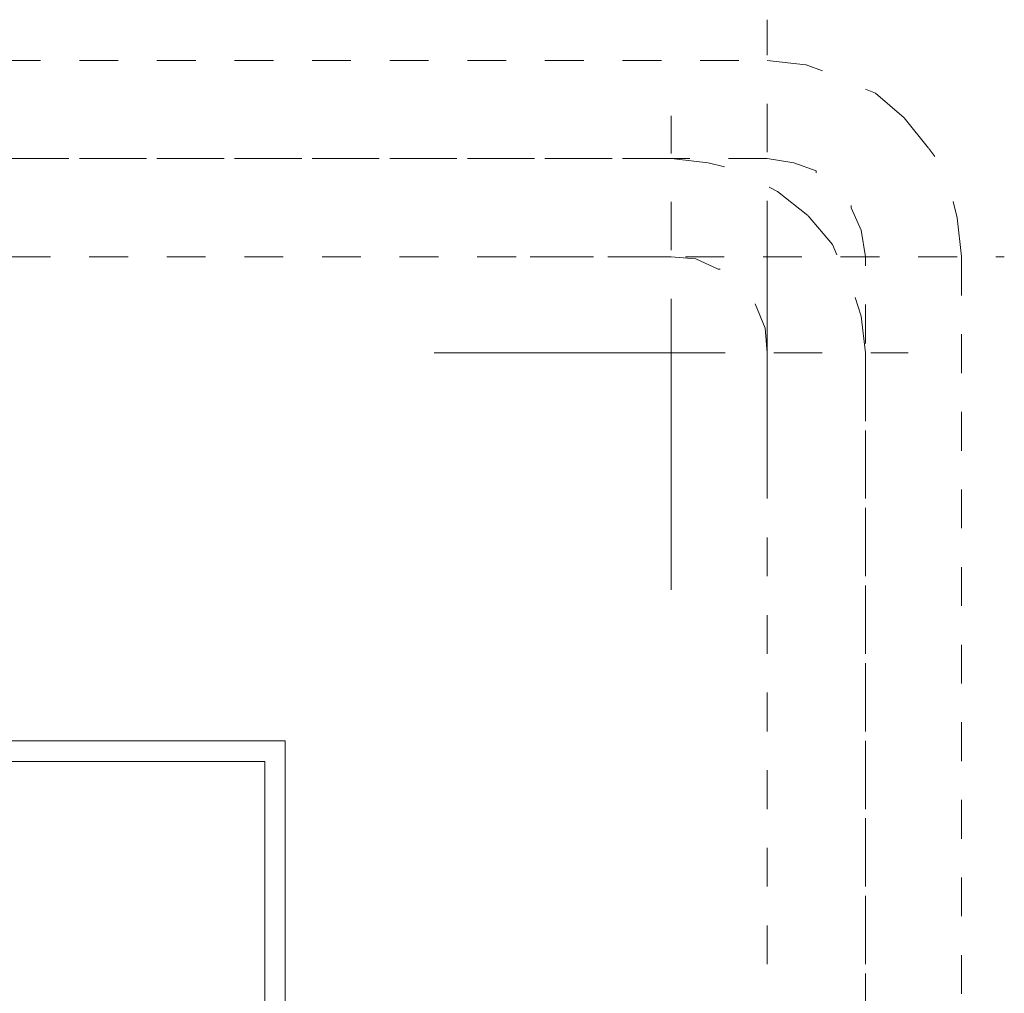
# Model space of a CAD drawing. Units: inches. Extents: x 0 to 197, y -1 to 121.
# Drawn here: x 103 to 106, y 101 to 103 of the extents above; entities that cross this region are included whole.
import ezdxf

# ---------------------------------------------------------------- set-up
doc = ezdxf.new("R2010")
doc.units = ezdxf.units.IN
doc.header["$MEASUREMENT"] = 0
doc.linetypes.add('CENTER2', pattern=[1.125, 0.75, -0.125, 0.125, -0.125])
doc.linetypes.add('HIDDEN2', pattern=[0.08, 0.035, -0.045])
for name, color, linetype, lineweight in [('CENTER1', 2, 'CENTER2', 20), ('CONTINUOUS1', 7, 'Continuous', 20), ('DIM', 2, 'Continuous', 20), ('HIDDEN1', 5, 'HIDDEN2', 20)]:
    doc.layers.add(name, color=color, linetype=linetype, lineweight=lineweight)
doc.styles.add('RomanS', font='romans.shx')
doc.dimstyles.new('SchneiderElectric Dual Below', dxfattribs={"dimscale": 0, "dimtxt": 0.1, "dimasz": 0.07, "dimexe": 0.0625, "dimexo": 0.0625, "dimgap": 0.04, "dimtad": 0, "dimtih": 1, "dimtoh": 1, "dimrnd": 0.001, "dimzin": 4, "dimdsep": 46, "dimtxsty": 'RomanS', "dimblk": 'SEArrow', "dimcen": 0.09, "dimclrd": 256, "dimclre": 256, "dimclrt": 256, "dimadec": 0, "dimazin": 1, "dimtfac": 1, "dimtofl": 0, "dimtmove": 0, "dimatfit": 3, "dimldrblk": 'SEArrow', "dimfxl": 1, "dimtolj": 1, "dimtzin": 0, "dimlwd": -1, "dimlwe": -1, "dimarcsym": 0})

# ---------------------------------------------------------------- blocks, each defined once
blk = doc.blocks.new('SEArrow')
at = {"linetype": 'ByBlock', "lineweight": -2}
blk.add_lwpolyline([(0, 0, 0, 0.5, 0), (-1, 0, 0.5, 0.5, 0)], format="xyseb", dxfattribs=at)
blk = doc.blocks.new('*D33')
at = {"layer": 'Defpoints', "color": 0, "transparency": 16777216}
for p in [(97.1646, 101.2413), (91.0878, 94.7318), (103.6442, 94.7318)]:
    blk.add_point(p, dxfattribs=at)
at = {"layer": 'DIM', "transparency": 16777216}
for p, q in [((91.0878, 102.0813), (91.0878, 102.9213)), ((96.4146, 101.2413), (90.3378, 101.2413)), ((102.8942, 94.7318), (90.3378, 94.7318)), ((91.0878, 93.8918), (91.0878, 93.0518))]:
    blk.add_line(p, q, dxfattribs=at)
at = {"layer": 'DIM', "transparency": 16777216, "xscale": 0.8400000000000001, "yscale": 0.8400000000000001, "zscale": 0.8400000000000001}
for p, rotation in [((91.0878, 101.2413), 270), ((91.0878, 94.7318), 90)]:
    blk.add_blockref('SEArrow', p, dxfattribs=dict(at, rotation=rotation))
at = {"layer": 'DIM', "transparency": 16777216, "insert": (91.0878, 97.9866), "char_height": 1.2, "attachment_point": 5, "style": 'RomanS'}
blk.add_mtext('\\A1;6.51\\P{\\H0.8x; [165]', dxfattribs=at)

msp = doc.modelspace()

# ---------------------------------------------------------------- linework, layer by layer
at = {"layer": 'CENTER1'}
for p, q in [((104.9396, 101.9365), (104.9396, 103.1531)), ((104.692, 101.6836), (104.692, 102.9054)), ((104.0812, 102.2946), (105.3029, 102.2946)), ((104.0812, 102.2946), (105.3029, 102.2946))]:
    msp.add_line(p, q, dxfattribs=at)
at = {"layer": 'CONTINUOUS1'}
for p, q in [((97.2857, 101.294), (103.6967, 101.294)), ((97.2857, 101.294), (103.6967, 101.294)), ((103.6967, 101.294), (97.3542, 101.294)), ((103.6967, 101.294), (103.6967, 94.8477)), ((103.6967, 94.8898), (103.6967, 101.294)), ((103.6967, 101.294), (103.6967, 94.8477)), ((97.3542, 101.2413), (103.6442, 101.2413)), ((103.6442, 101.2413), (103.6442, 94.8898))]:
    msp.add_line(p, q, dxfattribs=at)
at = {"layer": 'HIDDEN1', "ltscale": 0.650579}
for p, q in [((100.7666, 103.0476), (104.9396, 103.0476)), ((100.7666, 103.0476), (104.9396, 103.0476)), ((105.1925, 98.3186), (105.1925, 102.5421)), ((105.1925, 98.3186), (105.1925, 102.5421)), ((104.9396, 98.3186), (104.9396, 102.2946)), ((104.9396, 98.3186), (104.9396, 102.2946))]:
    msp.add_line(p, q, dxfattribs=at)
at = {"layer": 'HIDDEN1'}
for p, q in [((104.9396, 103.0476), (105.0394, 103.0371)), ((104.9396, 103.0476), (105.0394, 103.0371)), ((105.0394, 103.0371), (105.0817, 103.0213)), ((105.0394, 103.0371), (105.0817, 103.0213)), ((105.1925, 102.9738), (105.2187, 102.9633)), ((105.1925, 102.9738), (105.2187, 102.9633)), ((105.2187, 102.9633), (105.2923, 102.9002)), ((105.2187, 102.9633), (105.2923, 102.9002)), ((105.2923, 102.9002), (105.3555, 102.8212)), ((105.2923, 102.9002), (105.3555, 102.8212)), ((105.3555, 102.8212), (105.3714, 102.8001)), ((105.3555, 102.8212), (105.3714, 102.8001)), ((104.692, 102.7949), (104.7869, 102.7843)), ((104.692, 102.7949), (104.7869, 102.7843)), ((104.7869, 102.7843), (104.8289, 102.7738)), ((104.7869, 102.7843), (104.8289, 102.7738)), ((105.008, 102.7843), (104.9396, 102.7949)), ((105.008, 102.7843), (104.9396, 102.7949)), ((105.0659, 102.7632), (105.008, 102.7843)), ((105.0659, 102.7632), (105.008, 102.7843)), ((105.0659, 102.758), (105.0659, 102.7632)), ((105.0659, 102.758), (105.0659, 102.7632)), ((104.9448, 102.7211), (104.9658, 102.7105)), ((104.9448, 102.7211), (104.9658, 102.7105)), ((104.9658, 102.7105), (105.0449, 102.6474)), ((104.9658, 102.7105), (105.0449, 102.6474)), ((105.1554, 102.6684), (105.1554, 102.6738)), ((105.1554, 102.6684), (105.1554, 102.6738)), ((105.4187, 102.6843), (105.4293, 102.6421)), ((105.4187, 102.6843), (105.4293, 102.6421)), ((105.1818, 102.6106), (105.1554, 102.6684)), ((105.1818, 102.6106), (105.1554, 102.6684)), ((105.0449, 102.6474), (105.108, 102.5737)), ((105.0449, 102.6474), (105.108, 102.5737)), ((105.4293, 102.6421), (105.44, 102.5421)), ((105.4293, 102.6421), (105.44, 102.5421)), ((104.9396, 102.4895), (104.9396, 102.6)), ((104.9396, 102.4895), (104.9396, 102.6)), ((105.1925, 102.5421), (105.1818, 102.6106)), ((105.1925, 102.5421), (105.1818, 102.6106)), ((105.108, 102.5737), (105.1185, 102.5473)), ((105.108, 102.5737), (105.1185, 102.5473)), ((104.3286, 102.5421), (104.7289, 102.5421)), ((104.3286, 102.5421), (105.5504, 102.5421)), ((104.7553, 102.5368), (104.692, 102.5421)), ((104.7553, 102.5368), (104.692, 102.5421)), ((104.8131, 102.5104), (104.7553, 102.5368)), ((104.8131, 102.5104), (104.7553, 102.5368)), ((104.8185, 102.5104), (104.8131, 102.5104)), ((104.8185, 102.5104), (104.8131, 102.5104)), ((104.9342, 102.3578), (104.908, 102.4209)), ((104.9342, 102.3578), (104.908, 102.4209)), ((105.166, 102.4368), (105.1818, 102.3893)), ((105.166, 102.4368), (105.1818, 102.3893)), ((105.1818, 102.3893), (105.1925, 102.2946)), ((105.1818, 102.3893), (105.1925, 102.2946)), ((104.9396, 102.2946), (104.9342, 102.3578)), ((104.9396, 102.2946), (104.9342, 102.3578)), ((104.9396, 101.9365), (104.9396, 102.3315))]:
    msp.add_line(p, q, dxfattribs=at)
at = {"layer": 'HIDDEN1', "ltscale": 0.637518}
msp.add_line((100.7666, 102.7949), (104.692, 102.7949), dxfattribs=at)
msp.add_line((100.7666, 102.7949), (104.692, 102.7949), dxfattribs=at)
at = {"layer": 'HIDDEN1', "ltscale": 0.650932}
for p, q in [((104.9396, 102.7949), (100.7666, 102.7949)), ((104.9396, 102.7949), (100.7666, 102.7949)), ((105.44, 102.5421), (105.44, 98.3186)), ((105.44, 102.5421), (105.44, 98.3186))]:
    msp.add_line(p, q, dxfattribs=at)
at = {"layer": 'HIDDEN1', "ltscale": 0.637165}
msp.add_line((104.692, 102.5421), (100.7666, 102.5421), dxfattribs=at)
msp.add_line((104.692, 102.5421), (100.7666, 102.5421), dxfattribs=at)
at = {"layer": 'HIDDEN1', "ltscale": 0.636812}
msp.add_line((105.1925, 102.2946), (105.1925, 98.3186), dxfattribs=at)
msp.add_line((105.1925, 102.2946), (105.1925, 98.3186), dxfattribs=at)

# ---------------------------------------------------------------- dimensions: what is measured, and where the dimension line sits
at = {"layer": 'DIM'}
dim = msp.add_linear_dim(base=(91.0878, 94.7318), p1=(97.1646, 101.2413), p2=(103.6442, 94.7318), angle=90, dimstyle='SchneiderElectric Dual Below', override={"dimscale": 12, "dimpost": '\\P{\\H0.8x;'}, dxfattribs=at)
dim.commit()
dim.dimension.update_dxf_attribs({"geometry": '*D33', "text_midpoint": (91.0878, 97.9866)})

doc.saveas('drawing.dxf')
